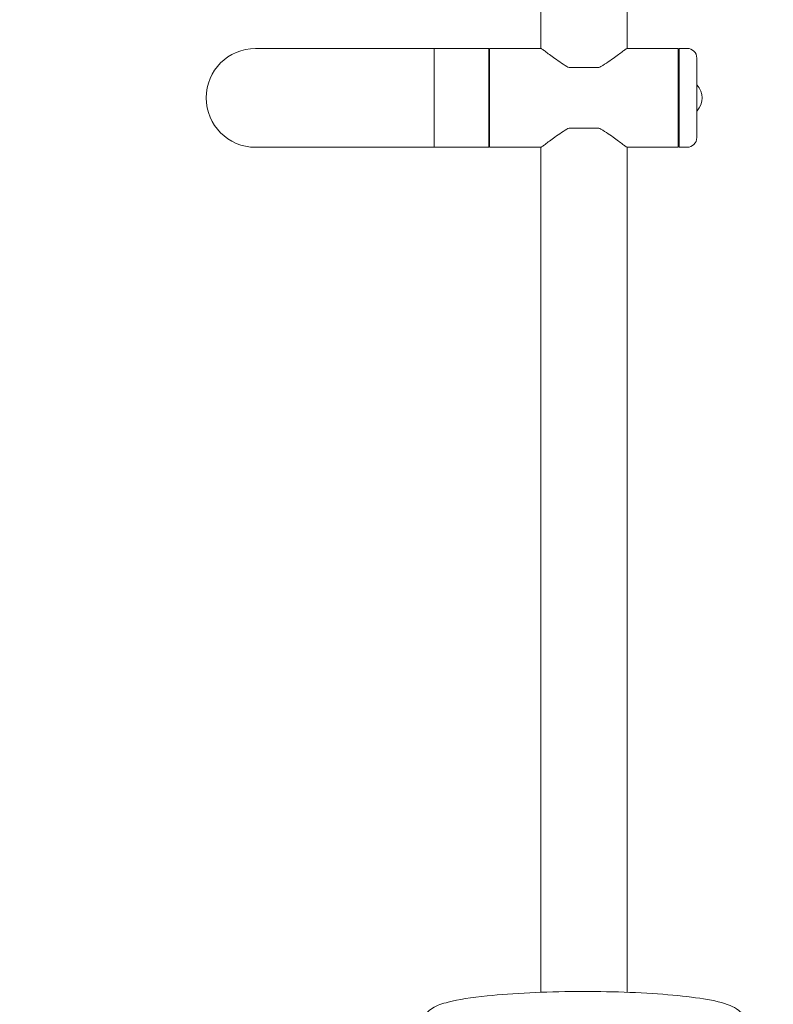
# Model space of a CAD drawing. Units: millimetres. Extents: x -4500 to 16500, y -19078 to 10622.
# Drawn here: x 1225 to 2000, y -10210 to -9197 of the extents above; entities that cross this region are included whole.
import ezdxf

# ---------------------------------------------------------------- set-up
doc = ezdxf.new("R2010")
doc.units = ezdxf.units.MM
doc.header["$MEASUREMENT"] = 0
doc.linetypes.add('Wipeout_Contour', pattern=[1000, 0, -1000])
doc.layers.add('InterSystem-drawing', color=7, linetype='Continuous')
doc.layers.add('X-Nawierzchnie', color=7, linetype='Continuous')

msp = doc.modelspace()

# ---------------------------------------------------------------- wipeouts: each hides what was drawn before it
at = {"color": 254, "linetype": 'Wipeout_Contour', "lineweight": 0, "ltscale": 43430.399308}
msp.add_wipeout([(11500, -11727.7), (500, -11727.7), (500, 3272.3), (11500, 3272.3)], dxfattribs=at).dxf.layer = 'X-Nawierzchnie'

# ---------------------------------------------------------------- next in the draw order: linework, layer by layer
at = {"layer": 'InterSystem-drawing', "color": 7, "linetype": 'Continuous', "lineweight": 13}
for p, q in [((1760.5, -9226.9), (1760.5, -8358.1)), ((1849.4, -9226.9), (1849.4, -8358.1)), ((1651, -9226.9), (1467.3, -9226.9)), ((1651, -9226.9), (1651, -9328.5)), ((1651, -9226.9), (1651, -9328.5)), ((1651, -9226.9), (1707, -9226.9)), ((1707, -9226.9), (1707, -9328.5)), ((1708, -9230.4), (1707, -9230.4)), ((1708, -9226.9), (1708, -9328.5)), ((1708, -9226.9), (1760.6, -9226.9)), ((1849.3, -9226.9), (1902, -9226.9)), ((1902, -9226.9), (1902, -9328.5)), ((1902, -9230.7), (1903, -9230.7)), ((1903, -9328.5), (1903, -9226.8)), ((1903, -9226.8), (1911, -9226.8)), ((1921, -9318.5), (1921, -9236.8)), ((1789.6, -9246.5), (1803.1, -9246.5)), ((1806.8, -9246.5), (1820.3, -9246.5)), ((1803.1, -9308.8), (1789.6, -9308.8)), ((1820.3, -9308.8), (1806.8, -9308.8)), ((1467.3, -9328.5), (1651, -9328.5)), ((1651, -9328.5), (1707, -9328.5)), ((1708, -9324.9), (1707, -9324.9)), ((1708, -9328.5), (1760.6, -9328.5)), ((1760.5, -9328.5), (1760.5, -10197.2)), ((1849.3, -9328.5), (1902, -9328.5)), ((1849.4, -9328.5), (1849.4, -10197.2)), ((1902, -9324.7), (1903, -9324.7)), ((1903, -9328.5), (1911, -9328.5))]:
    msp.add_line(p, q, dxfattribs=at)
for centre, radius, start, end in [((1467.3, -9277.7), 50.8, 90, 270), ((1467.3, -9277.7), 50.8, 90, 270), ((1911, -9236.8), 10, 0, 90), ((1920.9, -9264.8), 0.5, 43.2533, 88.3477), ((1907.2, -9277.7), 19.3, 316.7467, 43.2533), ((1920.9, -9290.6), 0.5, 271.6523, 316.7467), ((1911, -9318.5), 10, 270, 0)]:
    msp.add_arc(centre, radius, start, end, dxfattribs=at)
for centre, major_axis, start_param, end_param in [((1805, -9248.7), (44.5, 0), 1.217783, 1.92381), ((1805, -9248.7), (41.7, 0), 1.52647, 1.615122), ((1805, -9306.6), (44.5, 0), 4.359375, 5.065403), ((1805, -9306.6), (41.7, 0), 4.668063, 4.756715)]:
    msp.add_ellipse(centre, major_axis=major_axis, ratio=0.052336, start_param=start_param, end_param=end_param, dxfattribs=at)
for points, knots in [([(1760.6, -9226.9), (1760.7, -9226.9), (1761, -9227), (1761.4, -9227.2), (1762, -9227.6), (1762.9, -9228.3), (1764.1, -9229.1), (1765.3, -9230), (1766.7, -9231.1), (1768.3, -9232.3), (1769.9, -9233.5), (1771.7, -9234.8), (1773.5, -9236.2), (1775.5, -9237.6), (1777.7, -9239.2), (1780, -9240.7), (1782.4, -9242.3), (1784.9, -9243.9), (1787.5, -9245.4), (1788.2, -9245.8), (1788.9, -9246.2), (1789.6, -9246.5)], [0, 0, 0, 0, 1, 1, 1, 2, 2, 2, 3, 3, 3, 4, 4, 4, 5, 5, 5, 6, 6, 6, 7, 7, 7, 7]), ([(1820.3, -9246.5), (1821, -9246.2), (1821.7, -9245.8), (1822.4, -9245.4), (1825, -9243.9), (1827.6, -9242.3), (1829.9, -9240.7), (1832.3, -9239.2), (1834.4, -9237.6), (1836.4, -9236.2), (1838.2, -9234.8), (1840, -9233.5), (1841.6, -9232.3), (1843.2, -9231.1), (1844.6, -9230), (1845.8, -9229.1), (1847, -9228.3), (1847.9, -9227.6), (1848.5, -9227.2), (1848.9, -9227), (1849.2, -9226.9), (1849.3, -9226.9)], [0, 0, 0, 0, 1, 1, 1, 2, 2, 2, 3, 3, 3, 4, 4, 4, 5, 5, 5, 6, 6, 6, 7, 7, 7, 7]), ([(1789.6, -9308.8), (1788.9, -9309.1), (1788.2, -9309.5), (1787.5, -9309.9), (1784.9, -9311.4), (1782.4, -9313), (1780, -9314.6), (1777.7, -9316.1), (1775.5, -9317.7), (1773.5, -9319.2), (1771.7, -9320.5), (1769.9, -9321.8), (1768.3, -9323), (1766.7, -9324.2), (1765.3, -9325.3), (1764.1, -9326.2), (1762.9, -9327), (1762, -9327.7), (1761.4, -9328.1), (1761, -9328.3), (1760.7, -9328.5), (1760.6, -9328.5)], [0, 0, 0, 0, 1, 1, 1, 2, 2, 2, 3, 3, 3, 4, 4, 4, 5, 5, 5, 6, 6, 6, 7, 7, 7, 7]), ([(1849.3, -9328.5), (1849.2, -9328.5), (1848.9, -9328.3), (1848.5, -9328.1), (1847.9, -9327.7), (1847, -9327), (1845.8, -9326.2), (1844.6, -9325.3), (1843.2, -9324.2), (1841.6, -9323), (1840, -9321.8), (1838.2, -9320.5), (1836.4, -9319.2), (1834.4, -9317.7), (1832.3, -9316.1), (1829.9, -9314.6), (1827.6, -9313), (1825, -9311.4), (1822.4, -9309.9), (1821.7, -9309.5), (1821, -9309.1), (1820.3, -9308.8)], [0, 0, 0, 0, 1, 1, 1, 2, 2, 2, 3, 3, 3, 4, 4, 4, 5, 5, 5, 6, 6, 6, 7, 7, 7, 7]), ([(1971.8, -10231.5), (1971.8, -10234.4), (1971.1, -10237.1), (1970.2, -10239.3), (1969, -10241.9), (1967.6, -10243.8), (1966.2, -10245.3), (1964, -10247.6), (1961.9, -10248.9), (1959.9, -10250.1), (1953.7, -10253.6), (1947.5, -10255.2), (1939.4, -10256.9), (1929, -10259.2), (1915.9, -10261.1), (1900.5, -10262.6), (1887.2, -10263.9), (1872.2, -10264.9), (1856.3, -10265.6), (1840.7, -10266.3), (1824.2, -10266.6), (1807.7, -10266.7), (1791.3, -10266.7), (1774.8, -10266.4), (1759.1, -10265.8), (1743.4, -10265.2), (1728.4, -10264.3), (1714.9, -10263.1), (1701.2, -10261.9), (1689.1, -10260.4), (1679, -10258.6), (1668, -10256.7), (1659.8, -10254.8), (1652.4, -10251.3), (1650.1, -10250.2), (1647.8, -10248.9), (1645.2, -10246.7), (1643.9, -10245.5), (1642.5, -10244), (1641.2, -10241.9), (1639.6, -10239.5), (1638.3, -10236.2), (1638.1, -10232.5), (1638, -10229.7), (1638.5, -10226.9), (1639.4, -10224.5), (1640.5, -10221.9), (1641.9, -10219.9), (1643.2, -10218.4), (1645.3, -10216.1), (1647.3, -10214.7), (1649.1, -10213.6), (1654.3, -10210.4), (1659.3, -10208.9), (1665.5, -10207.3), (1675.9, -10204.7), (1689.3, -10202.6), (1705.6, -10200.9), (1718.7, -10199.5), (1733.5, -10198.5), (1749.2, -10197.7), (1764.7, -10197), (1781, -10196.5), (1797.6, -10196.4), (1814, -10196.3), (1830.5, -10196.6), (1846.4, -10197.1), (1862.2, -10197.7), (1877.4, -10198.5), (1891.2, -10199.7), (1905.1, -10200.8), (1917.5, -10202.3), (1928, -10204), (1939.2, -10205.8), (1947.8, -10207.7), (1955.2, -10210.8), (1958.2, -10212), (1961.1, -10213.4), (1964.3, -10216), (1965.7, -10217.2), (1967.2, -10218.8), (1968.6, -10220.9), (1970.2, -10223.3), (1971.6, -10226.7), (1971.8, -10230.4), (1971.8, -10230.8), (1971.8, -10231.2), (1971.8, -10231.5)], [0, 0, 0, 0, 1, 1, 1, 2, 2, 2, 3, 3, 3, 4, 4, 4, 5, 5, 5, 6, 6, 6, 7, 7, 7, 8, 8, 8, 9, 9, 9, 10, 10, 10, 11, 11, 11, 12, 12, 12, 13, 13, 13, 14, 14, 14, 15, 15, 15, 16, 16, 16, 17, 17, 17, 18, 18, 18, 19, 19, 19, 20, 20, 20, 21, 21, 21, 22, 22, 22, 23, 23, 23, 24, 24, 24, 25, 25, 25, 26, 26, 26, 27, 27, 27, 28, 28, 28, 29, 29, 29, 29])]:
    msp.add_open_spline(points, degree=3, knots=knots, dxfattribs=at)

doc.saveas('drawing.dxf')
